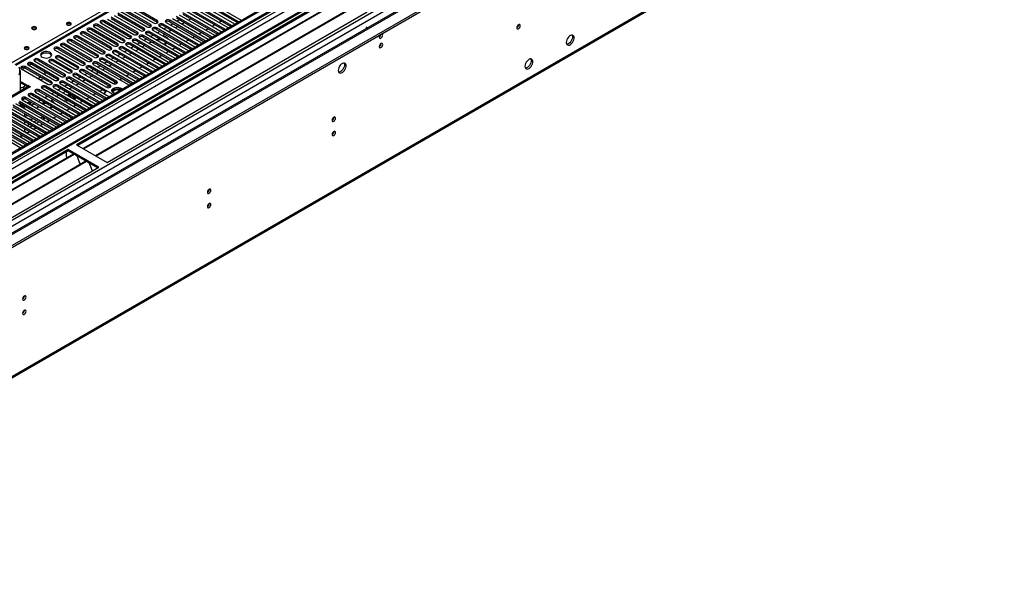
# Model space of a CAD drawing. Units: millimetres. Extents: x 4 to 10294, y 11 to 14564.
# Drawn here: x 2034 to 2876, y 1117 to 1601 of the extents above; entities that cross this region are included whole.
import ezdxf

# ---------------------------------------------------------------- set-up
doc = ezdxf.new("R2010")
doc.units = ezdxf.units.MM
doc.header["$LTSCALE"] = 49

msp = doc.modelspace()

# ---------------------------------------------------------------- linework, layer by layer
at = {"color": 7, "linetype": 'Continuous', "lineweight": 25}
for p, q in [((1375.124, 1032.008), (2876.311, 1898.625)), ((1375.124, 1030.375), (2876.311, 1896.992)), ((2748.678, 1904.137), (1375.477, 1111.405)), ((2749.739, 1903.525), (1376.538, 1110.793)), ((1376.977, 1105.541), (2749.117, 1897.66)), ((2760.967, 1889.793), (1374.598, 1089.46)), ((2604.166, 1894.59), (2029.558, 1562.876)), ((2756.121, 1839.813), (1417.391, 1066.981)), ((1420.537, 945.173), (2811.063, 1747.906)), ((2304.969, 1623.088), (2082.23, 1494.503)), ((2304.969, 1621.863), (2083.291, 1493.891)), ((2309.559, 1619.213), (2087.881, 1491.241)), ((2310.077, 1618.914), (2088.399, 1490.942)), ((2192.786, 1618.638), (2223.103, 1601.136)), ((2320.173, 1613.086), (2098.495, 1485.114)), ((2320.691, 1612.787), (2099.013, 1484.815)), ((2145.763, 1597.208), (2123.224, 1610.219)), ((2125.699, 1611.648), (2148.238, 1598.636)), ((2151.42, 1600.473), (2128.881, 1613.485)), ((2128.881, 1612.26), (2151.42, 1599.248)), ((2209.315, 1593.177), (2178.997, 1610.678)), ((2181.472, 1612.107), (2211.79, 1594.605)), ((2214.971, 1596.442), (2184.654, 1613.944)), ((2184.654, 1612.719), (2214.263, 1595.626)), ((2187.129, 1615.373), (2217.446, 1597.871)), ((2220.628, 1599.708), (2190.311, 1617.209)), ((2190.311, 1615.985), (2219.92, 1598.892)), ((2108.393, 1479.4), (2331.132, 1607.984)), ((2108.729, 1601.851), (2131.268, 1588.839)), ((2134.45, 1590.676), (2111.911, 1603.688)), ((2111.911, 1602.463), (2134.45, 1589.451)), ((2114.385, 1605.116), (2136.924, 1592.105)), ((2140.106, 1593.942), (2117.567, 1606.953)), ((2117.567, 1605.728), (2140.106, 1592.717)), ((2120.042, 1608.382), (2142.581, 1595.37)), ((2123.224, 1608.994), (2145.763, 1595.983)), ((2164.502, 1602.31), (2194.819, 1584.808)), ((2198.001, 1586.645), (2167.684, 1604.147)), ((2167.684, 1602.922), (2197.293, 1585.829)), ((2170.606, 1601.235), (2168.485, 1600.01)), ((2170.158, 1605.576), (2200.476, 1588.074)), ((2203.658, 1589.911), (2173.341, 1607.413)), ((2173.341, 1606.188), (2202.95, 1589.095)), ((2175.816, 1608.841), (2206.133, 1591.34)), ((2180.329, 1602.153), (2178.208, 1600.929)), ((2178.997, 1609.453), (2208.607, 1592.36)), ((2223.103, 1601.136), (2223.496, 1600.956)), ((2117.479, 1580.879), (2094.94, 1593.891)), ((2097.415, 1595.32), (2119.954, 1582.308)), ((2123.136, 1584.145), (2100.597, 1597.156)), ((2100.597, 1595.932), (2123.136, 1582.92)), ((2103.072, 1598.585), (2125.611, 1585.574)), ((2128.793, 1587.411), (2106.254, 1600.422)), ((2106.254, 1599.197), (2128.793, 1586.186)), ((2140.106, 1592.717), (2140.5, 1592.411)), ((2145.763, 1595.983), (2146.157, 1595.677)), ((2181.03, 1576.848), (2150.713, 1594.35)), ((2150.713, 1593.125), (2180.322, 1576.032)), ((2151.42, 1599.248), (2151.814, 1598.942)), ((2153.188, 1595.779), (2183.505, 1578.277)), ((2186.687, 1580.114), (2156.37, 1597.616)), ((2156.37, 1596.391), (2185.979, 1579.298)), ((2159.293, 1594.704), (2157.172, 1593.479)), ((2158.845, 1599.044), (2189.162, 1581.543)), ((2192.344, 1583.38), (2162.027, 1600.881)), ((2162.027, 1599.656), (2191.636, 1582.564)), ((2164.95, 1597.969), (2162.828, 1596.745)), ((2169.015, 1595.622), (2166.894, 1594.398)), ((2174.672, 1598.888), (2172.551, 1597.663)), ((2192.703, 1592.561), (2194.824, 1593.785)), ((2198.36, 1595.827), (2200.481, 1597.051)), ((2204.017, 1599.092), (2206.138, 1600.317)), ((2209.628, 1592.95), (2209.315, 1593.177)), ((2211.79, 1594.605), (2212.182, 1594.424)), ((2215.285, 1596.216), (2214.971, 1596.442)), ((2217.446, 1597.871), (2217.839, 1597.69)), ((2220.942, 1599.481), (2220.628, 1599.708)), ((2331.166, 1594.492), (2330.071, 1595.124)), ((2330.105, 1593.88), (2330.071, 1593.9)), ((2080.444, 1585.523), (2102.983, 1572.511)), ((2106.165, 1574.348), (2083.626, 1587.36)), ((2083.626, 1586.135), (2106.165, 1573.123)), ((2086.101, 1588.788), (2108.64, 1575.777)), ((2111.822, 1577.614), (2089.283, 1590.625)), ((2089.283, 1589.4), (2111.822, 1576.389)), ((2091.758, 1592.054), (2114.297, 1579.042)), ((2094.94, 1592.666), (2117.479, 1579.655)), ((2128.793, 1586.186), (2129.186, 1585.88)), ((2164.06, 1567.051), (2133.743, 1584.553)), ((2134.45, 1589.451), (2134.843, 1589.145)), ((2136.217, 1585.982), (2166.535, 1568.48)), ((2169.717, 1570.317), (2139.399, 1587.819)), ((2139.399, 1586.594), (2169.008, 1569.501)), ((2142.322, 1584.907), (2140.201, 1583.682)), ((2141.874, 1589.247), (2172.191, 1571.746)), ((2175.373, 1573.583), (2145.056, 1591.084)), ((2145.056, 1589.86), (2174.665, 1572.767)), ((2147.979, 1588.172), (2145.858, 1586.948)), ((2147.531, 1592.513), (2177.848, 1575.011)), ((2152.642, 1585.394), (2150.595, 1584.213)), ((2153.636, 1591.438), (2151.515, 1590.214)), ((2152.846, 1585.362), (2152.642, 1585.394)), ((2152.642, 1584.169), (2152.642, 1585.394)), ((2156.792, 1588.088), (2156.792, 1587.167)), ((2157.701, 1589.091), (2157.378, 1588.904)), ((2163.359, 1592.357), (2161.237, 1591.132)), ((2181.389, 1586.03), (2183.511, 1587.254)), ((2187.046, 1589.295), (2189.167, 1590.52)), ((2194.819, 1584.808), (2195.211, 1584.628)), ((2198.314, 1586.419), (2198.001, 1586.645)), ((2200.476, 1588.074), (2200.868, 1587.893)), ((2203.971, 1589.684), (2203.658, 1589.911)), ((2206.133, 1591.34), (2206.525, 1591.159)), ((2089.195, 1564.551), (2066.656, 1577.563)), ((2066.656, 1576.338), (2089.195, 1563.326)), ((2069.131, 1578.991), (2091.67, 1565.98)), ((2094.852, 1567.817), (2072.313, 1580.828)), ((2072.313, 1579.604), (2094.852, 1566.592)), ((2074.788, 1582.257), (2097.327, 1569.246)), ((2100.509, 1571.082), (2077.97, 1584.094)), ((2077.97, 1582.869), (2100.509, 1569.858)), ((2111.822, 1576.389), (2112.215, 1576.083)), ((2117.479, 1579.655), (2117.872, 1579.349)), ((2119.247, 1576.185), (2149.564, 1558.683)), ((2152.746, 1560.52), (2122.429, 1578.022)), ((2122.429, 1576.797), (2152.038, 1559.704)), ((2123.136, 1582.92), (2123.529, 1582.614)), ((2124.904, 1579.451), (2155.221, 1561.949)), ((2158.403, 1563.786), (2128.086, 1581.288)), ((2128.086, 1580.063), (2157.695, 1562.97)), ((2131.009, 1578.375), (2128.887, 1577.151)), ((2130.561, 1582.716), (2160.878, 1565.215)), ((2135.074, 1576.028), (2132.953, 1574.804)), ((2133.743, 1583.328), (2163.352, 1566.235)), ((2136.665, 1581.641), (2134.544, 1580.417)), ((2140.731, 1579.294), (2138.61, 1578.07)), ((2144.968, 1581.74), (2144.267, 1581.335)), ((2152.642, 1584.169), (2151.656, 1583.601)), ((2155.745, 1583.689), (2152.642, 1584.169)), ((2157.03, 1580.498), (2159.076, 1581.679)), ((2158.628, 1581.42), (2158.245, 1582.246)), ((2159.076, 1581.679), (2159.021, 1581.798)), ((2164.419, 1576.233), (2166.54, 1577.457)), ((2170.075, 1579.498), (2172.197, 1580.723)), ((2175.733, 1582.764), (2177.854, 1583.989)), ((2181.343, 1576.622), (2181.03, 1576.848)), ((2183.505, 1578.277), (2183.897, 1578.096)), ((2187, 1579.887), (2186.687, 1580.114)), ((2189.162, 1581.543), (2189.554, 1581.362)), ((2192.657, 1583.153), (2192.344, 1583.38)), ((2072.224, 1554.754), (2049.685, 1567.766)), ((2063.474, 1575.726), (2086.013, 1562.714)), ((2064.836, 1568.45), (2080.392, 1559.469)), ((2083.574, 1561.306), (2068.018, 1570.287)), ((2083.574, 1560.081), (2068.018, 1569.062)), ((2100.509, 1569.858), (2100.902, 1569.552)), ((2135.776, 1550.723), (2105.458, 1568.225)), ((2106.165, 1573.123), (2106.559, 1572.817)), ((2107.933, 1569.654), (2138.25, 1552.152)), ((2141.432, 1553.989), (2111.115, 1571.491)), ((2111.115, 1570.266), (2140.724, 1553.173)), ((2114.038, 1568.579), (2111.917, 1567.354)), ((2113.59, 1572.919), (2143.907, 1555.418)), ((2147.089, 1557.254), (2116.772, 1574.756)), ((2116.772, 1573.531), (2146.381, 1556.438)), ((2119.695, 1571.844), (2117.573, 1570.62)), ((2123.76, 1569.497), (2121.639, 1568.273)), ((2125.351, 1575.11), (2123.231, 1573.885)), ((2129.417, 1572.763), (2127.296, 1571.538)), ((2147.448, 1566.436), (2149.569, 1567.66)), ((2153.105, 1569.702), (2155.226, 1570.926)), ((2158.762, 1572.967), (2160.883, 1574.192)), ((2166.535, 1568.48), (2166.927, 1568.299)), ((2170.03, 1570.091), (2169.717, 1570.317)), ((2172.191, 1571.746), (2172.584, 1571.565)), ((2175.687, 1573.356), (2175.373, 1573.583)), ((2177.848, 1575.011), (2178.241, 1574.831)), ((2035.189, 1559.398), (2057.729, 1546.386)), ((2060.91, 1548.223), (2038.371, 1561.234)), ((2038.371, 1560.01), (2060.91, 1546.998)), ((2040.846, 1562.663), (2063.385, 1549.652)), ((2043.119, 1563.595), (2043.516, 1563.387)), ((2054.123, 1557.264), (2043.516, 1563.387)), ((2066.568, 1551.489), (2044.029, 1564.5)), ((2044.029, 1563.275), (2066.568, 1550.264)), ((2046.503, 1565.929), (2069.042, 1552.917)), ((2049.685, 1566.541), (2072.224, 1553.529)), ((2059.179, 1565.184), (2074.735, 1556.204)), ((2077.917, 1558.041), (2062.361, 1567.021)), ((2077.917, 1556.816), (2062.361, 1565.796)), ((2083.967, 1559.775), (2083.574, 1560.081)), ((2089.195, 1563.326), (2089.588, 1563.02)), ((2090.962, 1559.857), (2113.502, 1546.845)), ((2116.683, 1548.682), (2094.144, 1561.694)), ((2094.144, 1560.469), (2116.683, 1547.457)), ((2094.852, 1566.592), (2095.245, 1566.286)), ((2096.62, 1563.123), (2126.937, 1545.621)), ((2130.119, 1547.458), (2099.802, 1564.959)), ((2099.802, 1563.735), (2129.411, 1546.642)), ((2102.724, 1562.047), (2100.603, 1560.823)), ((2102.276, 1566.388), (2132.594, 1548.886)), ((2106.79, 1559.7), (2104.669, 1558.476)), ((2105.458, 1567), (2135.067, 1549.907)), ((2108.381, 1565.313), (2106.26, 1564.088)), ((2112.447, 1562.966), (2110.326, 1561.741)), ((2118.104, 1566.232), (2115.982, 1565.007)), ((2136.134, 1559.905), (2138.256, 1561.129)), ((2141.791, 1563.17), (2143.912, 1564.395)), ((2153.059, 1560.294), (2152.746, 1560.52)), ((2155.221, 1561.949), (2155.613, 1561.768)), ((2158.716, 1563.559), (2158.403, 1563.786)), ((2160.878, 1565.215), (2161.27, 1565.034)), ((2164.373, 1566.825), (2164.06, 1567.051)), ((2034.434, 1540.382), (2034.434, 1556.613)), ((2049.333, 1551.233), (2051.454, 1552.458)), ((2051.454, 1550.008), (2053.575, 1551.233)), ((2055.294, 1554.323), (2055.294, 1555.631)), ((2072.224, 1553.529), (2072.618, 1553.223)), ((2107.491, 1534.395), (2077.174, 1551.897)), ((2077.174, 1550.672), (2106.783, 1533.579)), ((2078.31, 1556.51), (2077.917, 1556.816)), ((2079.649, 1553.326), (2109.966, 1535.824)), ((2113.148, 1537.661), (2082.831, 1555.162)), ((2082.831, 1553.938), (2107.49, 1539.702)), ((2085.754, 1552.25), (2083.632, 1551.026)), ((2085.306, 1556.591), (2107.845, 1543.58)), ((2111.027, 1545.417), (2088.488, 1558.428)), ((2088.488, 1557.203), (2111.027, 1544.192)), ((2091.41, 1555.516), (2089.289, 1554.291)), ((2095.476, 1553.169), (2093.355, 1551.944)), ((2097.067, 1558.782), (2094.946, 1557.557)), ((2101.133, 1556.435), (2099.012, 1555.21)), ((2119.164, 1550.108), (2121.285, 1551.332)), ((2124.821, 1553.373), (2126.942, 1554.598)), ((2130.478, 1556.639), (2132.599, 1557.864)), ((2136.088, 1550.497), (2135.776, 1550.723)), ((2138.25, 1552.152), (2138.643, 1551.971)), ((2141.746, 1553.762), (2141.432, 1553.989)), ((2143.907, 1555.418), (2144.3, 1555.237)), ((2147.402, 1557.028), (2147.089, 1557.254)), ((2149.564, 1558.683), (2149.956, 1558.502)), ((2040.956, 1544.147), (1990.453, 1514.992)), ((2040.334, 1545.223), (2034.435, 1548.629)), ((2040.334, 1543.998), (2034.435, 1547.404)), ((2036.798, 1543.997), (2038.567, 1545.018)), ((2040.334, 1545.223), (2040.546, 1545.345)), ((2040.334, 1543.998), (2040.334, 1545.223)), ((2040.334, 1543.998), (2040.546, 1544.121)), ((2040.546, 1545.345), (2042.88, 1543.998)), ((2040.546, 1544.121), (2040.546, 1545.345)), ((2040.546, 1544.121), (2040.728, 1544.016)), ((2042.668, 1543.876), (2042.455, 1543.998)), ((2042.88, 1543.998), (2042.668, 1543.876)), ((2052.779, 1542.712), (2087.339, 1522.761)), ((2090.521, 1524.598), (2055.961, 1544.549)), ((2055.961, 1543.324), (2089.812, 1523.782)), ((2060.91, 1546.998), (2061.304, 1546.692)), ((2062.678, 1543.529), (2092.995, 1526.027)), ((2096.177, 1527.864), (2065.86, 1545.365)), ((2065.86, 1544.141), (2095.469, 1527.048)), ((2066.568, 1550.264), (2066.961, 1549.958)), ((2068.783, 1542.453), (2066.662, 1541.229)), ((2068.335, 1546.794), (2098.652, 1529.292)), ((2101.834, 1531.13), (2071.517, 1548.631)), ((2071.517, 1547.406), (2101.126, 1530.313)), ((2074.44, 1545.719), (2072.319, 1544.495)), ((2073.992, 1550.06), (2104.309, 1532.558)), ((2078.505, 1543.372), (2076.384, 1542.147)), ((2080.097, 1548.985), (2077.976, 1547.76)), ((2084.162, 1546.638), (2082.041, 1545.413)), ((2089.819, 1549.903), (2087.698, 1548.679)), ((2107.85, 1543.577), (2109.971, 1544.801)), ((2111.027, 1544.192), (2111.42, 1543.886)), ((2113.507, 1546.842), (2115.628, 1548.067)), ((2115.872, 1541.316), (2115.872, 1542.237)), ((2116.683, 1547.457), (2117.077, 1547.151)), ((2119.727, 1541.945), (2117.092, 1542.353)), ((2126.937, 1545.621), (2127.329, 1545.44)), ((2130.432, 1547.231), (2130.119, 1547.458)), ((2132.594, 1548.886), (2132.986, 1548.706)), ((2035.898, 1532.864), (2037.688, 1533.897)), ((2073.55, 1514.801), (2038.99, 1534.752)), ((2041.086, 1536.473), (2041.113, 1536.53)), ((2041.465, 1536.181), (2076.025, 1516.23)), ((2079.207, 1518.067), (2044.647, 1538.018)), ((2044.647, 1536.793), (2078.499, 1517.251)), ((2047.122, 1539.447), (2081.682, 1519.496)), ((2084.864, 1521.333), (2050.304, 1541.284)), ((2050.304, 1540.059), (2084.156, 1520.517)), ((2057.469, 1535.922), (2055.348, 1534.698)), ((2063.126, 1539.188), (2061.005, 1537.963)), ((2067.192, 1536.841), (2065.071, 1535.616)), ((2072.849, 1540.106), (2070.728, 1538.882)), ((2079.068, 1535.609), (2076.434, 1536.017)), ((2080.288, 1534.196), (2078.317, 1534.501)), ((2080.288, 1534.196), (2080.288, 1534.985)), ((2080.752, 1533.197), (2080.288, 1534.196)), ((2081.1, 1533.671), (2080.615, 1534.716)), ((2090.88, 1533.78), (2093.001, 1535.004)), ((2096.537, 1537.045), (2098.658, 1538.27)), ((2102.193, 1540.311), (2104.315, 1541.535)), ((2106.039, 1538.387), (2106.039, 1538.091)), ((2106.625, 1539.204), (2107.491, 1539.703)), ((2107.804, 1534.169), (2107.491, 1534.395)), ((2109.966, 1535.824), (2110.358, 1535.643)), ((2115.872, 1541.316), (2112.96, 1539.636)), ((2114.979, 1542.026), (2113.05, 1540.912)), ((2113.461, 1537.434), (2113.148, 1537.661)), ((2119.275, 1540.79), (2115.872, 1541.316)), ((2024.495, 1526.384), (2059.054, 1506.433)), ((2062.236, 1508.27), (2027.677, 1528.221)), ((2027.677, 1526.996), (2061.528, 1507.454)), ((2030.151, 1529.65), (2064.711, 1509.699)), ((2035.397, 1528.674), (2032.483, 1530.356)), ((2067.893, 1511.536), (2033.333, 1531.487)), ((2033.333, 1530.262), (2067.185, 1510.72)), ((2035.69, 1526.788), (2036.298, 1527.139)), ((2035.808, 1532.915), (2070.368, 1512.964)), ((2035.914, 1526.422), (2036.728, 1526.891)), ((2035.951, 1526.361), (2036.798, 1526.85)), ((2036.963, 1528.167), (2036.135, 1527.689)), ((2036.298, 1527.139), (2036.728, 1526.891)), ((2036.728, 1526.891), (2036.728, 1526.809)), ((2037.859, 1526.238), (2036.798, 1526.85)), ((2036.96, 1525.719), (2037.859, 1526.238)), ((2037.859, 1526.238), (2037.859, 1525.2)), ((2038.99, 1533.528), (2072.842, 1513.985)), ((2042.62, 1531.432), (2040.498, 1530.208)), ((2042.102, 1529.908), (2042.102, 1531.133)), ((2043.162, 1529.296), (2043.162, 1531.119)), ((2046.155, 1529.391), (2044.577, 1528.48)), ((2051.813, 1532.657), (2049.691, 1531.432)), ((2054.782, 1530.942), (2052.661, 1529.718)), ((2054.915, 1529.794), (2053.722, 1529.105)), ((2054.915, 1529.794), (2054.915, 1530.866)), ((2057.452, 1529.401), (2054.915, 1529.794)), ((2059.096, 1526.003), (2061.217, 1527.228)), ((2060.901, 1527.045), (2060.669, 1527.544)), ((2060.982, 1532.778), (2060.982, 1531.553)), ((2060.992, 1531.44), (2060.982, 1531.553)), ((2072.814, 1533.595), (2072.302, 1533.3)), ((2079.566, 1527.248), (2081.687, 1528.473)), ((2085.223, 1530.514), (2087.344, 1531.738)), ((2092.995, 1526.027), (2093.388, 1525.846)), ((2096.491, 1527.637), (2096.177, 1527.864)), ((2098.652, 1529.292), (2099.045, 1529.112)), ((2102.147, 1530.903), (2101.834, 1531.13)), ((2104.309, 1532.558), (2104.702, 1532.377)), ((2045.266, 1498.473), (2010.706, 1518.424)), ((2010.706, 1517.199), (2044.558, 1497.657)), ((2013.181, 1519.853), (2047.741, 1499.902)), ((2050.923, 1501.739), (2016.363, 1521.69)), ((2016.363, 1520.465), (2050.215, 1500.923)), ((2018.838, 1523.119), (2053.398, 1503.168)), ((2056.58, 1505.004), (2022.02, 1524.955)), ((2022.02, 1523.731), (2055.871, 1504.188)), ((2037.859, 1521.118), (2037.859, 1518.669)), ((2051.459, 1517.349), (2053.58, 1518.574)), ((2062.595, 1517.451), (2064.716, 1518.676)), ((2068.252, 1520.717), (2070.373, 1521.942)), ((2073.909, 1523.983), (2076.03, 1525.207)), ((2079.52, 1517.84), (2079.207, 1518.067)), ((2081.682, 1519.496), (2082.074, 1519.315)), ((2085.177, 1521.106), (2084.864, 1521.333)), ((2087.339, 1522.761), (2087.731, 1522.58)), ((2090.834, 1524.372), (2090.521, 1524.598)), ((2033.952, 1491.942), (1999.392, 1511.893)), ((2001.867, 1513.322), (2036.427, 1493.371)), ((2039.609, 1495.207), (2005.049, 1515.158)), ((2005.049, 1513.934), (2038.901, 1494.391)), ((2007.524, 1516.587), (2042.084, 1496.636)), ((2037.859, 1514.587), (2037.859, 1512.138)), ((2040.145, 1510.818), (2042.266, 1512.042)), ((2042.267, 1509.593), (2044.388, 1510.818)), ((2045.449, 1507.756), (2047.57, 1508.981)), ((2045.625, 1507.655), (2047.746, 1508.879)), ((2045.802, 1514.084), (2047.923, 1515.308)), ((2047.924, 1512.859), (2050.045, 1514.083)), ((2051.105, 1511.022), (2053.227, 1512.247)), ((2051.282, 1510.92), (2053.403, 1512.145)), ((2053.58, 1516.124), (2054.123, 1516.437)), ((2056.762, 1514.288), (2058.883, 1515.512)), ((2056.939, 1514.186), (2059.06, 1515.41)), ((2064.711, 1509.699), (2065.104, 1509.518)), ((2068.206, 1511.309), (2067.893, 1511.536)), ((2070.368, 1512.964), (2070.761, 1512.784)), ((2073.863, 1514.575), (2073.55, 1514.801)), ((2076.025, 1516.23), (2076.417, 1516.049)), ((2034.135, 1501.225), (2036.256, 1502.45)), ((2034.311, 1501.123), (2036.432, 1502.348)), ((2037.859, 1508.055), (2037.859, 1505.606)), ((2039.98, 1504.6), (2037.859, 1505.824)), ((2039.792, 1504.491), (2041.913, 1505.715)), ((2039.968, 1504.389), (2042.089, 1505.613)), ((2051.236, 1501.512), (2050.923, 1501.739)), ((2053.398, 1503.168), (2053.79, 1502.987)), ((2056.893, 1504.778), (2056.58, 1505.004)), ((2059.054, 1506.433), (2059.447, 1506.252)), ((2062.55, 1508.044), (2062.236, 1508.27)), ((2034.265, 1491.715), (2033.952, 1491.942)), ((2036.427, 1493.371), (2036.819, 1493.19)), ((2039.922, 1494.981), (2039.609, 1495.207)), ((2042.084, 1496.636), (2042.476, 1496.455)), ((2045.579, 1498.247), (2045.266, 1498.473)), ((2047.741, 1499.902), (2048.133, 1499.721)), ((2082.23, 1494.503), (2108.393, 1479.4)), ((2075.159, 1490.421), (1852.421, 1361.837)), ((2075.159, 1489.196), (1853.481, 1361.225)), ((2079.75, 1486.546), (1858.072, 1358.575)), ((2080.267, 1486.248), (1858.589, 1358.276)), ((2073.745, 1484.46), (2073.674, 1484.419)), ((2073.674, 1484.419), (2073.674, 1483.039)), ((2073.745, 1484.297), (2073.674, 1484.337)), ((2073.745, 1484.297), (2073.745, 1488.38)), ((2101.322, 1475.318), (2075.159, 1490.421)), ((2075.159, 1489.196), (2075.159, 1490.421)), ((2100.261, 1474.705), (2075.159, 1489.196)), ((2082.5, 1484.958), (2084.776, 1479.092)), ((2090.363, 1480.419), (1868.685, 1352.447)), ((2090.881, 1480.12), (1869.203, 1352.149)), ((1878.584, 1346.734), (2101.322, 1475.318)), ((2084.706, 1479.274), (2084.827, 1479.285)), ((2084.776, 1479.092), (2084.88, 1479.151)), ((2084.827, 1479.285), (2085.481, 1477.601)), ((2093.114, 1478.831), (2095.39, 1472.964)), ((2095.319, 1473.147), (2095.442, 1473.158)), ((2095.39, 1472.964), (2095.494, 1473.024)), ((2095.442, 1473.158), (2095.833, 1472.149))]:
    msp.add_line(p, q, dxfattribs=at)
at = {"color": 8, "linetype": 'Continuous', "lineweight": 25}
for p, q in [((1375.477, 1102.425), (2754.335, 1898.423)), ((2777.139, 1898.115), (1376.007, 1089.259)), ((2749.739, 1899.034), (1376.538, 1106.302)), ((2756.456, 1894.749), (1377.598, 1098.751)), ((2605.666, 1894.441), (2030.436, 1562.368)), ((1375.3, 1053.745), (2811.964, 1883.114)), ((1376.573, 1049.581), (2814.086, 1879.439)), ((1419.141, 1066.807), (2816.03, 1873.215)), ((1421.262, 946.775), (2811.788, 1749.509)), ((2026.724, 1564.511), (2348.809, 1750.447)), ((2094.94, 1592.666), (2094.94, 1593.891)), ((2100.597, 1595.932), (2100.597, 1597.156)), ((2106.254, 1599.197), (2106.254, 1600.422)), ((2140.106, 1592.717), (2140.106, 1593.942)), ((2145.763, 1595.983), (2145.763, 1597.208)), ((2150.713, 1593.125), (2150.713, 1594.35)), ((2151.42, 1599.248), (2151.42, 1600.473)), ((2156.37, 1596.391), (2156.37, 1597.616)), ((2162.027, 1599.656), (2162.027, 1600.881)), ((2209.315, 1592.769), (2209.315, 1593.177)), ((2214.971, 1596.035), (2214.971, 1596.442)), ((2220.628, 1599.3), (2220.628, 1599.708)), ((2083.626, 1586.135), (2083.626, 1587.36)), ((2089.283, 1589.4), (2089.283, 1590.625)), ((2128.793, 1586.186), (2128.793, 1587.411)), ((2133.743, 1583.328), (2133.743, 1584.553)), ((2134.45, 1589.451), (2134.45, 1590.676)), ((2139.399, 1586.594), (2139.399, 1587.819)), ((2145.056, 1589.86), (2145.056, 1591.084)), ((2157.728, 1587.11), (2157.728, 1586.627)), ((2198.001, 1586.238), (2198.001, 1586.645)), ((2203.658, 1589.504), (2203.658, 1589.911)), ((2066.656, 1576.338), (2066.656, 1577.563)), ((2072.313, 1579.604), (2072.313, 1580.828)), ((2077.97, 1582.869), (2077.97, 1584.094)), ((2111.822, 1576.389), (2111.822, 1577.614)), ((2117.479, 1579.655), (2117.479, 1580.879)), ((2122.429, 1576.797), (2122.429, 1578.022)), ((2123.136, 1582.92), (2123.136, 1584.145)), ((2128.086, 1580.063), (2128.086, 1581.288)), ((2181.03, 1576.441), (2181.03, 1576.848)), ((2186.687, 1579.707), (2186.687, 1580.114)), ((2192.344, 1582.972), (2192.344, 1583.38)), ((2049.685, 1566.541), (2049.685, 1567.766)), ((2068.018, 1569.062), (2068.018, 1570.287)), ((2094.852, 1566.592), (2094.852, 1567.817)), ((2100.509, 1569.858), (2100.509, 1571.082)), ((2105.458, 1567), (2105.458, 1568.225)), ((2106.165, 1573.123), (2106.165, 1574.348)), ((2111.115, 1570.266), (2111.115, 1571.491)), ((2116.772, 1573.531), (2116.772, 1574.756)), ((2169.717, 1569.91), (2169.717, 1570.317)), ((2175.373, 1573.175), (2175.373, 1573.583)), ((2035.898, 1558.989), (2037.979, 1560.191)), ((2038.371, 1560.01), (2038.371, 1561.234)), ((2041.554, 1562.255), (2043.516, 1563.387)), ((2044.029, 1563.275), (2044.029, 1564.5)), ((2062.361, 1565.796), (2062.361, 1567.021)), ((2083.574, 1560.081), (2083.574, 1561.306)), ((2089.195, 1563.326), (2089.195, 1564.551)), ((2094.144, 1560.469), (2094.144, 1561.694)), ((2099.802, 1563.735), (2099.802, 1564.959)), ((2152.746, 1560.113), (2152.746, 1560.52)), ((2158.403, 1563.379), (2158.403, 1563.786)), ((2164.06, 1566.644), (2164.06, 1567.051)), ((2066.568, 1550.264), (2066.568, 1551.489)), ((2072.224, 1553.529), (2072.224, 1554.754)), ((2077.174, 1550.672), (2077.174, 1551.897)), ((2077.917, 1556.816), (2077.917, 1558.041)), ((2082.831, 1553.938), (2082.831, 1555.162)), ((2088.488, 1557.203), (2088.488, 1558.428)), ((2135.776, 1550.316), (2135.776, 1550.723)), ((2141.432, 1553.582), (2141.432, 1553.989)), ((2147.089, 1556.847), (2147.089, 1557.254)), ((2042.455, 1543.998), (1991.544, 1514.608)), ((2036.798, 1543.997), (2036.798, 1541.747)), ((2055.961, 1543.324), (2055.961, 1544.549)), ((2060.91, 1546.998), (2060.91, 1548.223)), ((2065.86, 1544.141), (2065.86, 1545.365)), ((2071.517, 1547.406), (2071.517, 1548.631)), ((2111.027, 1544.192), (2111.027, 1545.417)), ((2116.683, 1547.457), (2116.683, 1548.682)), ((2130.119, 1547.05), (2130.119, 1547.458)), ((2038.99, 1533.528), (2038.99, 1534.752)), ((2044.647, 1536.793), (2044.647, 1538.018)), ((2050.304, 1540.059), (2050.304, 1541.284)), ((2107.491, 1533.988), (2107.491, 1534.395)), ((2113.148, 1537.253), (2113.148, 1537.661)), ((2042.102, 1529.908), (2043.162, 1529.296)), ((2061.491, 1532.008), (2061.491, 1531.151)), ((2096.177, 1527.456), (2096.177, 1527.864)), ((2101.834, 1530.722), (2101.834, 1531.13)), ((2054.123, 1516.437), (2054.123, 1518.26)), ((2079.207, 1517.66), (2079.207, 1518.067)), ((2084.864, 1520.925), (2084.864, 1521.333)), ((2090.521, 1524.191), (2090.521, 1524.598)), ((2067.893, 1511.128), (2067.893, 1511.536)), ((2073.55, 1514.394), (2073.55, 1514.801)), ((2035.902, 1502.654), (2033.781, 1501.429)), ((2050.923, 1501.332), (2050.923, 1501.739)), ((2056.58, 1504.597), (2056.58, 1505.004)), ((2062.236, 1507.863), (2062.236, 1508.27)), ((2033.952, 1491.535), (2033.952, 1491.942)), ((2039.609, 1494.8), (2039.609, 1495.207)), ((2045.266, 1498.066), (2045.266, 1498.473))]:
    msp.add_line(p, q, dxfattribs=at)
at = {"color": 7, "linetype": 'Continuous', "lineweight": 25, "flags": 128}
for points in [[(2162.027, 1600.881), (2161.297, 1601.163), (2160.436, 1601.262), (2159.575, 1601.163), (2158.845, 1600.881), (2158.357, 1600.46), (2158.186, 1599.963), (2158.357, 1599.466), (2158.845, 1599.044)], [(2047.406, 1595.105), (2046.724, 1595.367), (2045.921, 1595.46), (2045.117, 1595.368), (2044.436, 1595.105), (2043.98, 1594.711), (2043.821, 1594.248), (2043.981, 1593.784), (2044.436, 1593.39), (2045.117, 1593.128), (2045.921, 1593.035), (2046.724, 1593.127), (2047.406, 1593.39), (2047.861, 1593.784), (2048.021, 1594.248), (2047.861, 1594.711), (2047.406, 1595.105)], [(2077.174, 1598.738), (2076.493, 1599.001), (2075.689, 1599.093), (2074.886, 1599.001), (2074.204, 1598.738), (2073.749, 1598.345), (2073.589, 1597.881), (2073.749, 1597.417), (2074.204, 1597.024), (2074.886, 1596.761), (2075.689, 1596.669), (2076.493, 1596.761), (2077.174, 1597.024), (2077.629, 1597.417), (2077.789, 1597.881), (2077.63, 1598.345), (2077.174, 1598.738)], [(2094.94, 1593.891), (2094.21, 1594.172), (2093.349, 1594.271), (2092.488, 1594.172), (2091.758, 1593.891), (2091.27, 1593.469), (2091.099, 1592.972), (2091.27, 1592.475), (2091.758, 1592.054)], [(2100.597, 1597.156), (2099.867, 1597.438), (2099.006, 1597.537), (2098.145, 1597.438), (2097.415, 1597.156), (2096.927, 1596.735), (2096.756, 1596.238), (2096.927, 1595.741), (2097.415, 1595.32)], [(2106.254, 1600.422), (2105.524, 1600.704), (2104.663, 1600.803), (2103.802, 1600.704), (2103.072, 1600.422), (2102.584, 1600.001), (2102.413, 1599.504), (2102.584, 1599.007), (2103.072, 1598.585)], [(2136.924, 1592.105), (2137.654, 1591.823), (2138.515, 1591.724), (2139.377, 1591.823), (2140.107, 1592.105), (2140.594, 1592.526), (2140.765, 1593.023), (2140.594, 1593.52), (2140.106, 1593.942)], [(2142.581, 1595.37), (2143.311, 1595.089), (2144.173, 1594.99), (2145.033, 1595.089), (2145.763, 1595.371), (2146.251, 1595.792), (2146.423, 1596.289), (2146.251, 1596.786), (2145.763, 1597.208)], [(2150.713, 1594.35), (2149.983, 1594.632), (2149.122, 1594.731), (2148.261, 1594.632), (2147.531, 1594.35), (2147.043, 1593.929), (2146.872, 1593.432), (2147.044, 1592.935), (2147.531, 1592.513)], [(2148.238, 1598.636), (2148.968, 1598.355), (2149.829, 1598.256), (2150.69, 1598.355), (2151.42, 1598.636), (2151.908, 1599.058), (2152.079, 1599.555), (2151.908, 1600.052), (2151.42, 1600.473)], [(2156.37, 1597.616), (2155.64, 1597.897), (2154.779, 1597.996), (2153.918, 1597.897), (2153.188, 1597.616), (2152.7, 1597.194), (2152.529, 1596.697), (2152.7, 1596.2), (2153.188, 1595.779)], [(2459.118, 1594.501), (2459.231, 1593.91), (2459.553, 1593.54), (2460.035, 1593.446), (2460.603, 1593.644), (2461.171, 1594.102), (2461.653, 1594.752), (2461.975, 1595.494), (2462.088, 1596.216), (2461.975, 1596.807), (2461.653, 1597.177), (2461.171, 1597.271), (2460.603, 1597.073), (2460.035, 1596.615), (2459.553, 1595.965), (2459.231, 1595.223), (2459.118, 1594.501)], [(2077.97, 1584.094), (2077.24, 1584.376), (2076.379, 1584.474), (2075.517, 1584.375), (2074.787, 1584.094), (2074.3, 1583.673), (2074.129, 1583.176), (2074.3, 1582.678), (2074.788, 1582.257)], [(2083.626, 1587.36), (2082.896, 1587.641), (2082.035, 1587.74), (2081.174, 1587.641), (2080.445, 1587.36), (2079.957, 1586.938), (2079.785, 1586.441), (2079.957, 1585.944), (2080.444, 1585.523)], [(2089.283, 1590.625), (2088.553, 1590.907), (2087.692, 1591.006), (2086.831, 1590.907), (2086.101, 1590.625), (2085.613, 1590.204), (2085.442, 1589.707), (2085.613, 1589.21), (2086.101, 1588.788)], [(2125.611, 1585.574), (2126.341, 1585.292), (2127.202, 1585.193), (2128.063, 1585.292), (2128.793, 1585.574), (2129.28, 1585.995), (2129.452, 1586.492), (2129.281, 1586.989), (2128.793, 1587.411)], [(2133.743, 1584.553), (2133.013, 1584.835), (2132.152, 1584.934), (2131.29, 1584.835), (2130.56, 1584.553), (2130.073, 1584.132), (2129.902, 1583.635), (2130.073, 1583.138), (2130.561, 1582.716)], [(2131.268, 1588.839), (2131.998, 1588.558), (2132.859, 1588.459), (2133.72, 1588.558), (2134.45, 1588.839), (2134.937, 1589.261), (2135.109, 1589.758), (2134.937, 1590.255), (2134.45, 1590.676)], [(2139.399, 1587.819), (2138.669, 1588.1), (2137.808, 1588.199), (2136.947, 1588.1), (2136.218, 1587.819), (2135.73, 1587.397), (2135.558, 1586.9), (2135.73, 1586.403), (2136.217, 1585.982)], [(2145.056, 1591.084), (2144.326, 1591.366), (2143.465, 1591.465), (2142.604, 1591.366), (2141.874, 1591.084), (2141.387, 1590.663), (2141.215, 1590.166), (2141.386, 1589.669), (2141.874, 1589.247)], [(2157.378, 1588.904), (2157.099, 1588.702), (2156.904, 1588.469), (2156.805, 1588.217), (2156.804, 1587.958), (2156.904, 1587.707), (2157.098, 1587.474), (2157.377, 1587.271), (2157.728, 1587.11)], [(2341.314, 1586.51), (2341.427, 1585.919), (2341.749, 1585.549), (2342.231, 1585.455), (2342.799, 1585.653), (2343.367, 1586.111), (2343.849, 1586.761), (2344.171, 1587.503), (2344.284, 1588.225), (2344.171, 1588.816), (2343.849, 1589.186), (2343.367, 1589.28), (2343.247, 1589.261)], [(2501.368, 1581.984), (2501.492, 1581.009), (2501.857, 1580.251), (2502.434, 1579.765), (2503.181, 1579.587), (2504.043, 1579.731), (2504.955, 1580.186), (2505.851, 1580.918), (2506.663, 1581.872), (2507.332, 1582.979), (2507.807, 1584.156), (2508.054, 1585.315), (2508.054, 1586.372), (2507.807, 1587.246), (2507.332, 1587.875), (2506.663, 1588.21), (2505.851, 1588.227), (2504.955, 1587.925), (2504.043, 1587.326), (2503.181, 1586.475), (2502.434, 1585.434), (2501.857, 1584.281), (2501.492, 1583.102), (2501.368, 1581.984)], [(2506.287, 1588.258), (2506.393, 1588.063), (2506.64, 1587.188), (2506.64, 1586.132), (2506.393, 1584.972), (2505.918, 1583.796), (2505.249, 1582.689), (2504.437, 1581.734), (2503.541, 1581.002), (2502.629, 1580.547), (2501.767, 1580.404), (2501.752, 1580.404)], [(2041.112, 1577.92), (2040.431, 1578.182), (2039.627, 1578.275), (2038.823, 1578.183), (2038.142, 1577.92), (2037.687, 1577.526), (2037.527, 1577.062), (2037.687, 1576.599), (2038.142, 1576.205), (2038.823, 1575.943), (2039.627, 1575.85), (2040.431, 1575.942), (2041.112, 1576.205), (2041.567, 1576.599), (2041.727, 1577.062), (2041.567, 1577.526), (2041.112, 1577.92)], [(2066.656, 1577.563), (2065.926, 1577.844), (2065.065, 1577.943), (2064.204, 1577.844), (2063.474, 1577.563), (2062.986, 1577.141), (2062.815, 1576.644), (2062.986, 1576.147), (2063.474, 1575.726)], [(2072.313, 1580.828), (2071.583, 1581.11), (2070.722, 1581.209), (2069.861, 1581.11), (2069.131, 1580.828), (2068.643, 1580.407), (2068.472, 1579.91), (2068.643, 1579.413), (2069.131, 1578.991)], [(2108.64, 1575.777), (2109.37, 1575.495), (2110.231, 1575.396), (2111.092, 1575.495), (2111.822, 1575.777), (2112.31, 1576.198), (2112.481, 1576.695), (2112.31, 1577.192), (2111.822, 1577.614)], [(2114.297, 1579.042), (2115.027, 1578.761), (2115.888, 1578.662), (2116.749, 1578.761), (2117.479, 1579.042), (2117.967, 1579.464), (2118.138, 1579.961), (2117.967, 1580.458), (2117.479, 1580.879)], [(2122.429, 1578.022), (2121.699, 1578.303), (2120.838, 1578.402), (2119.977, 1578.304), (2119.247, 1578.022), (2118.759, 1577.6), (2118.588, 1577.103), (2118.759, 1576.606), (2119.247, 1576.185)], [(2119.954, 1582.308), (2120.684, 1582.027), (2121.545, 1581.928), (2122.406, 1582.026), (2123.136, 1582.308), (2123.624, 1582.729), (2123.795, 1583.227), (2123.624, 1583.724), (2123.136, 1584.145)], [(2128.086, 1581.288), (2127.356, 1581.569), (2126.495, 1581.668), (2125.634, 1581.569), (2124.904, 1581.287), (2124.416, 1580.866), (2124.245, 1580.369), (2124.416, 1579.872), (2124.904, 1579.451)], [(2341.314, 1578.345), (2341.427, 1577.754), (2341.749, 1577.383), (2342.231, 1577.29), (2342.799, 1577.487), (2343.367, 1577.946), (2343.849, 1578.596), (2344.171, 1579.338), (2344.284, 1580.059), (2344.171, 1580.65), (2343.849, 1581.021), (2343.367, 1581.114), (2342.799, 1580.917), (2342.231, 1580.458), (2341.749, 1579.808), (2341.427, 1579.066), (2341.314, 1578.345)], [(2049.685, 1567.766), (2048.955, 1568.047), (2048.094, 1568.146), (2047.233, 1568.047), (2046.503, 1567.766), (2046.016, 1567.344), (2045.844, 1566.847), (2046.016, 1566.35), (2046.503, 1565.929)], [(2052.916, 1569.426), (2053.946, 1568.975), (2055.15, 1568.701), (2056.436, 1568.625), (2057.711, 1568.752), (2058.88, 1569.073), (2059.854, 1569.563), (2060.564, 1570.188), (2060.955, 1570.9), (2060.999, 1571.646), (2060.693, 1572.371), (2060.059, 1573.022), (2059.144, 1573.55), (2058.017, 1573.916), (2056.76, 1574.093), (2055.467, 1574.068), (2054.234, 1573.842), (2053.152, 1573.432), (2052.302, 1572.869), (2051.747, 1572.195), (2051.527, 1571.459), (2051.659, 1570.716), (2052.134, 1570.021), (2052.916, 1569.426)], [(2059.633, 1572.08), (2058.602, 1572.531), (2057.399, 1572.805), (2056.112, 1572.881), (2054.837, 1572.754), (2053.669, 1572.433), (2052.694, 1571.943), (2051.985, 1571.318), (2051.644, 1570.753)], [(2068.018, 1570.287), (2067.288, 1570.568), (2066.427, 1570.667), (2065.566, 1570.568), (2064.835, 1570.287), (2064.348, 1569.865), (2064.177, 1569.368), (2064.348, 1568.871), (2064.836, 1568.45)], [(2091.67, 1565.98), (2092.4, 1565.698), (2093.261, 1565.6), (2094.122, 1565.698), (2094.852, 1565.98), (2095.339, 1566.401), (2095.511, 1566.898), (2095.34, 1567.395), (2094.852, 1567.817)], [(2097.327, 1569.246), (2098.057, 1568.964), (2098.918, 1568.865), (2099.779, 1568.964), (2100.508, 1569.245), (2100.996, 1569.667), (2101.168, 1570.164), (2100.996, 1570.661), (2100.509, 1571.082)], [(2105.458, 1568.225), (2104.728, 1568.507), (2103.867, 1568.605), (2103.006, 1568.507), (2102.276, 1568.225), (2101.789, 1567.804), (2101.617, 1567.307), (2101.789, 1566.809), (2102.276, 1566.388)], [(2102.983, 1572.511), (2103.713, 1572.23), (2104.574, 1572.131), (2105.435, 1572.23), (2106.166, 1572.511), (2106.653, 1572.932), (2106.824, 1573.43), (2106.653, 1573.927), (2106.165, 1574.348)], [(2111.115, 1571.491), (2110.385, 1571.772), (2109.524, 1571.871), (2108.663, 1571.772), (2107.933, 1571.491), (2107.445, 1571.069), (2107.274, 1570.572), (2107.445, 1570.075), (2107.933, 1569.654)], [(2116.772, 1574.756), (2116.042, 1575.038), (2115.181, 1575.137), (2114.32, 1575.038), (2113.59, 1574.756), (2113.102, 1574.335), (2112.931, 1573.838), (2113.102, 1573.341), (2113.59, 1572.919)], [(2466.012, 1561.574), (2466.137, 1560.599), (2466.501, 1559.841), (2467.079, 1559.355), (2467.826, 1559.177), (2468.688, 1559.321), (2469.6, 1559.775), (2470.496, 1560.507), (2471.308, 1561.462), (2471.976, 1562.569), (2472.452, 1563.746), (2472.699, 1564.905), (2472.699, 1565.962), (2472.452, 1566.836), (2471.976, 1567.464), (2471.308, 1567.799), (2470.496, 1567.817), (2469.6, 1567.514), (2468.688, 1566.916), (2467.826, 1566.064), (2467.079, 1565.024), (2466.501, 1563.871), (2466.137, 1562.692), (2466.012, 1561.574)], [(2470.931, 1567.848), (2471.038, 1567.653), (2471.284, 1566.778), (2471.284, 1565.722), (2471.038, 1564.562), (2470.562, 1563.385), (2469.894, 1562.279), (2469.082, 1561.324), (2468.186, 1560.592), (2467.273, 1560.137), (2466.412, 1559.993), (2466.397, 1559.994)], [(2038.371, 1561.234), (2037.641, 1561.516), (2036.78, 1561.615), (2035.92, 1561.516), (2035.19, 1561.235), (2034.702, 1560.813), (2034.53, 1560.316), (2034.702, 1559.819), (2035.189, 1559.398)], [(2044.029, 1564.5), (2043.298, 1564.782), (2042.438, 1564.881), (2041.576, 1564.782), (2040.846, 1564.5), (2040.359, 1564.079), (2040.187, 1563.582), (2040.359, 1563.085), (2040.846, 1562.663)], [(2062.361, 1567.021), (2061.631, 1567.303), (2060.77, 1567.402), (2059.909, 1567.303), (2059.179, 1567.021), (2058.691, 1566.6), (2058.52, 1566.103), (2058.691, 1565.606), (2059.179, 1565.184)], [(2080.392, 1559.469), (2081.122, 1559.188), (2081.983, 1559.089), (2082.844, 1559.188), (2083.574, 1559.469), (2084.062, 1559.891), (2084.233, 1560.388), (2084.062, 1560.885), (2083.574, 1561.306)], [(2086.013, 1562.714), (2086.743, 1562.433), (2087.604, 1562.334), (2088.465, 1562.433), (2089.195, 1562.714), (2089.683, 1563.136), (2089.854, 1563.633), (2089.682, 1564.13), (2089.195, 1564.551)], [(2094.144, 1561.694), (2093.415, 1561.975), (2092.553, 1562.074), (2091.693, 1561.975), (2090.963, 1561.694), (2090.475, 1561.272), (2090.303, 1560.775), (2090.475, 1560.278), (2090.962, 1559.857)], [(2099.802, 1564.959), (2099.072, 1565.241), (2098.211, 1565.34), (2097.349, 1565.241), (2096.619, 1564.959), (2096.132, 1564.538), (2095.961, 1564.041), (2096.132, 1563.544), (2096.62, 1563.123)], [(2306.206, 1558.077), (2306.331, 1557.103), (2306.695, 1556.344), (2307.272, 1555.858), (2308.02, 1555.681), (2308.882, 1555.825), (2309.794, 1556.279), (2310.69, 1557.011), (2311.502, 1557.966), (2312.17, 1559.073), (2312.645, 1560.25), (2312.892, 1561.409), (2312.892, 1562.465), (2312.645, 1563.34), (2312.17, 1563.968), (2311.502, 1564.303), (2310.69, 1564.32), (2309.794, 1564.018), (2308.882, 1563.419), (2308.02, 1562.568), (2307.272, 1561.528), (2306.695, 1560.375), (2306.331, 1559.196), (2306.206, 1558.077)], [(2311.125, 1564.352), (2311.231, 1564.156), (2311.478, 1563.282), (2311.478, 1562.226), (2311.231, 1561.066), (2310.756, 1559.889), (2310.088, 1558.782), (2309.276, 1557.828), (2308.38, 1557.096), (2307.467, 1556.641), (2306.606, 1556.497), (2306.591, 1556.497)], [(2054.853, 1554.577), (2054.99, 1554.748), (2055.217, 1555.181), (2055.294, 1555.631), (2055.217, 1556.082), (2054.99, 1556.515), (2054.62, 1556.914), (2054.123, 1557.264)], [(2063.385, 1549.652), (2064.116, 1549.37), (2064.976, 1549.271), (2065.837, 1549.37), (2066.567, 1549.652), (2067.055, 1550.073), (2067.227, 1550.57), (2067.055, 1551.067), (2066.568, 1551.489)], [(2069.042, 1552.917), (2069.772, 1552.636), (2070.633, 1552.537), (2071.494, 1552.636), (2072.224, 1552.917), (2072.712, 1553.339), (2072.883, 1553.836), (2072.712, 1554.333), (2072.224, 1554.754)], [(2077.174, 1551.897), (2076.444, 1552.178), (2075.583, 1552.277), (2074.722, 1552.178), (2073.992, 1551.897), (2073.504, 1551.476), (2073.333, 1550.978), (2073.504, 1550.481), (2073.992, 1550.06)], [(2074.735, 1556.204), (2075.465, 1555.922), (2076.326, 1555.823), (2077.187, 1555.922), (2077.917, 1556.204), (2078.405, 1556.625), (2078.576, 1557.122), (2078.405, 1557.619), (2077.917, 1558.041)], [(2082.831, 1555.162), (2082.101, 1555.444), (2081.24, 1555.543), (2080.379, 1555.444), (2079.649, 1555.162), (2079.161, 1554.741), (2078.99, 1554.244), (2079.161, 1553.747), (2079.649, 1553.326)], [(2088.488, 1558.428), (2087.758, 1558.71), (2086.897, 1558.808), (2086.036, 1558.71), (2085.306, 1558.428), (2084.818, 1558.007), (2084.647, 1557.51), (2084.818, 1557.013), (2085.306, 1556.591)], [(2055.961, 1544.549), (2055.231, 1544.831), (2054.37, 1544.93), (2053.509, 1544.831), (2052.779, 1544.549), (2052.291, 1544.128), (2052.12, 1543.631), (2052.291, 1543.134), (2052.779, 1542.712)], [(2057.729, 1546.386), (2058.458, 1546.104), (2059.319, 1546.006), (2060.181, 1546.104), (2060.911, 1546.386), (2061.398, 1546.808), (2061.569, 1547.304), (2061.398, 1547.802), (2060.91, 1548.223)], [(2065.86, 1545.365), (2065.13, 1545.647), (2064.269, 1545.746), (2063.408, 1545.647), (2062.678, 1545.366), (2062.191, 1544.944), (2062.019, 1544.447), (2062.19, 1543.95), (2062.678, 1543.529)], [(2071.517, 1548.631), (2070.787, 1548.913), (2069.926, 1549.012), (2069.065, 1548.913), (2068.335, 1548.631), (2067.847, 1548.21), (2067.676, 1547.713), (2067.848, 1547.216), (2068.335, 1546.794)], [(2107.845, 1543.58), (2108.575, 1543.298), (2109.436, 1543.199), (2110.297, 1543.298), (2111.027, 1543.58), (2111.514, 1544.001), (2111.686, 1544.498), (2111.514, 1544.995), (2111.027, 1545.417)], [(2115.105, 1538.383), (2114.362, 1538.65), (2113.447, 1539.178), (2112.813, 1539.829), (2112.507, 1540.554), (2112.551, 1541.301), (2112.942, 1542.012), (2113.652, 1542.637), (2114.627, 1543.128), (2115.795, 1543.448), (2117.07, 1543.575), (2118.356, 1543.499), (2119.56, 1543.225), (2120.591, 1542.774), (2120.591, 1542.774)], [(2112.602, 1540.222), (2112.942, 1540.788), (2113.652, 1541.412), (2114.627, 1541.903), (2115.795, 1542.223), (2117.07, 1542.35), (2118.356, 1542.274), (2119.56, 1542), (2120.591, 1541.549)], [(2113.502, 1546.845), (2114.231, 1546.564), (2115.092, 1546.465), (2115.954, 1546.564), (2116.684, 1546.845), (2117.171, 1547.267), (2117.342, 1547.764), (2117.171, 1548.261), (2116.683, 1548.682)], [(2120.591, 1542.774), (2121.372, 1542.179), (2121.479, 1542.063)], [(2038.99, 1534.752), (2038.26, 1535.034), (2037.399, 1535.133), (2036.538, 1535.034), (2035.808, 1534.752), (2035.32, 1534.331), (2035.149, 1533.834), (2035.321, 1533.337), (2035.808, 1532.915)], [(2044.647, 1538.018), (2043.917, 1538.3), (2043.056, 1538.398), (2042.195, 1538.299), (2041.465, 1538.018), (2040.977, 1537.596), (2040.806, 1537.1), (2040.977, 1536.602), (2041.465, 1536.181)], [(2050.304, 1541.284), (2049.574, 1541.565), (2048.713, 1541.664), (2047.852, 1541.565), (2047.122, 1541.283), (2046.634, 1540.862), (2046.463, 1540.365), (2046.634, 1539.868), (2047.122, 1539.447)], [(2072.019, 1534.054), (2071.958, 1533.925), (2071.943, 1533.888)], [(2041.207, 1530.617), (2041.072, 1530.262), (2040.917, 1529.966)], [(2300.938, 1515.434), (2301.051, 1514.843), (2301.373, 1514.473), (2301.855, 1514.379), (2302.423, 1514.577), (2302.991, 1515.035), (2303.473, 1515.685), (2303.795, 1516.427), (2303.908, 1517.149), (2303.795, 1517.74), (2303.473, 1518.11), (2302.991, 1518.204), (2302.423, 1518.006), (2301.855, 1517.547), (2301.373, 1516.898), (2301.051, 1516.156), (2300.938, 1515.434)], [(2038.725, 1507.556), (2038.314, 1507.374), (2037.859, 1507.222)], [(2038.725, 1507.556), (2038.314, 1507.374), (2037.859, 1507.222)], [(2300.938, 1503.186), (2301.051, 1502.595), (2301.373, 1502.225), (2301.855, 1502.131), (2302.423, 1502.328), (2302.991, 1502.787), (2303.473, 1503.437), (2303.795, 1504.179), (2303.908, 1504.9), (2303.795, 1505.491), (2303.473, 1505.862), (2302.991, 1505.956), (2302.423, 1505.758), (2301.855, 1505.299), (2301.373, 1504.65), (2301.051, 1503.908), (2300.938, 1503.186)], [(2194.236, 1453.836), (2194.349, 1453.245), (2194.671, 1452.875), (2195.153, 1452.781), (2195.721, 1452.979), (2196.289, 1453.437), (2196.771, 1454.087), (2197.093, 1454.829), (2197.206, 1455.551), (2197.093, 1456.142), (2196.771, 1456.512), (2196.289, 1456.606), (2195.721, 1456.408), (2195.153, 1455.95), (2194.671, 1455.3), (2194.349, 1454.558), (2194.236, 1453.836)], [(2194.236, 1441.588), (2194.349, 1440.997), (2194.671, 1440.627), (2195.153, 1440.533), (2195.721, 1440.731), (2196.289, 1441.189), (2196.771, 1441.839), (2197.093, 1442.581), (2197.206, 1443.302), (2197.093, 1443.893), (2196.771, 1444.264), (2196.289, 1444.358), (2195.721, 1444.16), (2195.153, 1443.701), (2194.671, 1443.052), (2194.349, 1442.309), (2194.236, 1441.588)], [(2036.056, 1362.521), (2036.169, 1361.93), (2036.491, 1361.559), (2036.973, 1361.466), (2037.541, 1361.663), (2038.109, 1362.122), (2038.591, 1362.772), (2038.913, 1363.514), (2039.026, 1364.235), (2038.913, 1364.826), (2038.591, 1365.197), (2038.109, 1365.29), (2037.541, 1365.093), (2036.973, 1364.634), (2036.491, 1363.984), (2036.169, 1363.242), (2036.056, 1362.521)], [(2036.056, 1350.273), (2036.169, 1349.682), (2036.491, 1349.311), (2036.973, 1349.218), (2037.541, 1349.415), (2038.109, 1349.874), (2038.591, 1350.524), (2038.913, 1351.266), (2039.026, 1351.987), (2038.913, 1352.578), (2038.591, 1352.949), (2038.109, 1353.042), (2037.541, 1352.845), (2036.973, 1352.386), (2036.491, 1351.736), (2036.169, 1350.994), (2036.056, 1350.273)]]:
    msp.add_lwpolyline(points, dxfattribs=at)
at = {"color": 7, "linetype": 'Continuous', "lineweight": 25}
for centre, radius, start, end in [((2045.921, 1591.435), 2.85, 50.516708, 129.482523), ((2075.689, 1595.067), 2.851, 50.536662, 129.462569), ((2075.691, 1595.061), 2.857, 51.031017, 129.401624), ((2093.377, 1589.887), 3.189, 60.652596, 129.133489), ((2099.034, 1593.153), 3.188, 60.643726, 129.142358), ((2104.691, 1596.419), 3.188, 60.643726, 129.142358), ((2149.15, 1590.346), 3.189, 60.652596, 129.133489), ((2154.807, 1593.612), 3.188, 60.643726, 129.142358), ((2160.464, 1596.878), 3.188, 60.643726, 129.142358), ((2457.631, 1597.075), 3.042, 299.306122, 0.69298), ((2082.063, 1583.356), 3.188, 60.644466, 129.141618), ((2087.72, 1586.622), 3.188, 60.644466, 129.141618), ((2137.836, 1583.815), 3.188, 60.644466, 129.141618), ((2143.493, 1587.081), 3.188, 60.641713, 129.139096), ((2156.356, 1582.196), 5.102, 32.441895, 74.401089), ((2344.616, 1586.335), 3.306, 133.23433, 176.96039), ((2339.773, 1589.117), 3.097, 299.864254, 358.595282), ((2339.742, 1589.135), 3.129, 300.288368, 358.276436), ((2039.627, 1574.249), 2.851, 50.536662, 129.462569), ((2039.628, 1574.242), 2.857, 51.031017, 129.401624), ((2065.093, 1573.559), 3.188, 60.641713, 129.139096), ((2070.75, 1576.825), 3.188, 60.643726, 129.142358), ((2076.407, 1580.091), 3.188, 60.643726, 129.142358), ((2120.866, 1574.018), 3.189, 60.652596, 129.133489), ((2126.523, 1577.284), 3.188, 60.643726, 129.142358), ((2132.18, 1580.55), 3.188, 60.643726, 129.142358), ((2146.361, 1579.162), 2.93, 54.186578, 118.385263), ((2152.64, 1586.893), 7.036, 229.559162, 252.142835), ((2155.31, 1587.036), 7.188, 288.086181, 308.104352), ((2339.834, 1580.914), 3.034, 299.227842, 0.778444), ((2058.496, 1569.718), 2.621, 23.260114, 64.287847), ((2066.45, 1566.34), 3.141, 60.064268, 129.721816), ((2109.552, 1567.487), 3.188, 60.644466, 129.141618), ((2115.209, 1570.753), 3.188, 60.644466, 129.141618), ((2024.659, 1557.471), 9.203, 339.217189, 20.786323), ((2036.809, 1557.231), 3.188, 60.641713, 129.139096), ((2042.466, 1560.496), 3.189, 60.652596, 129.133489), ((2048.122, 1563.762), 3.188, 60.643726, 129.142358), ((2060.793, 1563.073), 3.142, 60.073402, 129.712682), ((2092.582, 1557.691), 3.188, 60.641713, 129.139096), ((2098.239, 1560.956), 3.188, 60.643726, 129.142358), ((2103.895, 1564.222), 3.188, 60.643726, 129.142358), ((2031.587, 1556.516), 2.855, 305.941587, 39.918483), ((2075.611, 1547.893), 3.188, 60.643726, 129.142358), ((2081.268, 1551.159), 3.188, 60.643726, 129.142358), ((2086.925, 1554.425), 3.188, 60.644466, 129.141618), ((2034.136, 1548.963), 5.635, 273.03473, 298.196971), ((2041.577, 1542.772), 1.509, 54.38492, 114.305282), ((2054.393, 1540.602), 3.141, 60.064831, 129.721253), ((2064.297, 1541.362), 3.188, 60.641713, 129.139096), ((2069.955, 1544.627), 3.189, 60.652596, 129.133489), ((2034.019, 1547.267), 6.393, 273.721073, 284.801132), ((2037.423, 1530.804), 3.142, 60.073203, 129.712881), ((2043.08, 1534.071), 3.141, 60.06407, 129.722015), ((2048.736, 1537.336), 3.141, 60.06407, 129.722015), ((2075.615, 1535.918), 4.15, 205.309606, 274.695771), ((2076.58, 1529.406), 7.84, 79.250576, 107.661073), ((2076.899, 1530.81), 5.292, 35.572211, 102.441656), ((2079.48, 1534.495), 1.823, 311.551892, 27.906959), ((2106.928, 1538.389), 0.869, 110.408659, 203.971059), ((2034.45, 1527.035), 1.851, 3.22044, 116.767501), ((2031.881, 1524.589), 4.451, 22.223844, 67.052939), ((2043.274, 1529.848), 1.174, 177.0696, 216.487647), ((2044.335, 1529.236), 1.174, 177.0696, 216.487647), ((2043.94, 1529.46), 1.169, 263.43926, 303.015435), ((2049.402, 1525.405), 1.009, 117.957834, 166.854038), ((2050.281, 1523.462), 3.14, 71.950926, 115.497629), ((2057.628, 1532.569), 7.093, 285.705683, 306.466095), ((2061.858, 1532.782), 0.856, 112.113039, 244.662665), ((2059.621, 1528.715), 3.787, 23.526158, 60.407042), ((2040.393, 1512.695), 6.435, 80.500749, 112.622851), ((2042.759, 1516.804), 1.609, 298.771647, 23.143116), ((2053.176, 1518.412), 2.19, 295.624319, 339.003093), ((2299.452, 1518.007), 3.041, 299.305368, 0.700919), ((2040.899, 1512.113), 4.514, 50.431841, 82.915846), ((2299.452, 1505.759), 3.041, 299.305368, 0.700919), ((2192.756, 1456.405), 3.034, 299.227842, 0.778444), ((2192.756, 1444.157), 3.034, 299.227842, 0.778444), ((2034.569, 1365.094), 3.042, 299.306122, 0.69298), ((2034.569, 1352.846), 3.042, 299.306122, 0.69298)]:
    msp.add_arc(centre, radius, start, end, dxfattribs=at)

doc.saveas('drawing.dxf')
